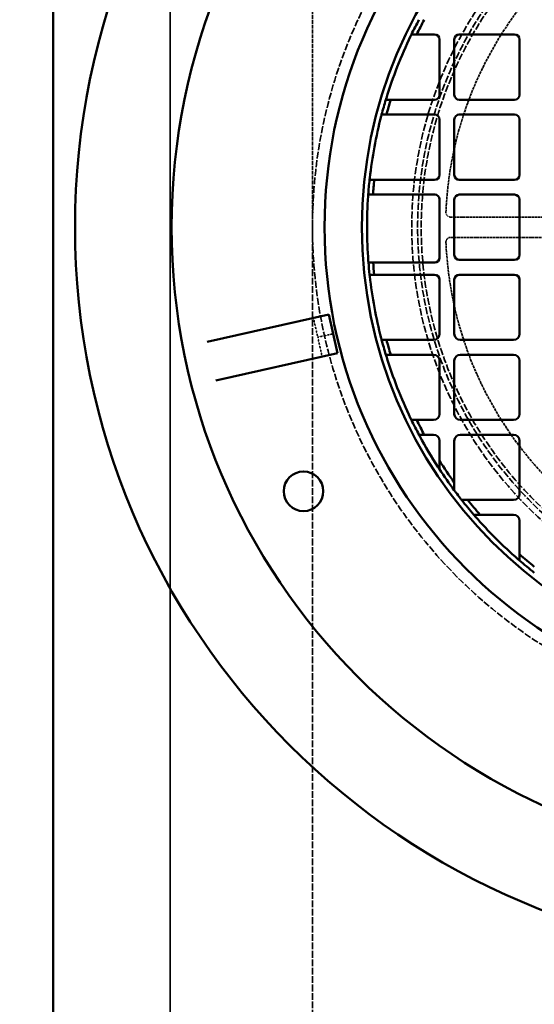
# Model space of a CAD drawing. Units: millimetres. Extents: x 469 to 16431, y 83 to 8492.
# Drawn here: x 5656 to 5986, y 6214 to 6846 of the extents above; entities that cross this region are included whole.
import ezdxf

# ---------------------------------------------------------------- set-up
doc = ezdxf.new("R2010")
doc.units = ezdxf.units.MM
doc.linetypes.add('DASHED', pattern=[0.2067, 0.1654, -0.0413])
for name, color, linetype, lineweight in [('Dimension (ANSI)', 7, 'Continuous', 25), ('Hidden (ANSI)', 7, 'DASHED', 35), ('Visible (ANSI)', 7, 'Continuous', 50)]:
    doc.layers.add(name, color=color, linetype=linetype, lineweight=lineweight)
doc.styles.add('LCG Note Text (ANSI)', font='calibri.ttf')
doc.dimstyles.new('LCG - mm (ANSI)', dxfattribs={"dimscale": 40, "dimtxt": 2, "dimasz": 2.5, "dimexe": 3.175, "dimexo": 1.6002, "dimgap": 0.8, "dimtad": 0, "dimtih": 1, "dimtoh": 1, "dimdec": 0, "dimrnd": 1e-08, "dimzin": 4, "dimdsep": 46, "dimtxsty": 'LCG Note Text (ANSI)', "dimcen": 0.09, "dimdle": 10, "dimclrd": 256, "dimclre": 256, "dimclrt": 256, "dimadec": 1, "dimazin": 1, "dimtfac": 1, "dimtofl": 0, "dimtmove": 0, "dimatfit": 3, "dimfxl": 1, "dimtolj": 1, "dimtzin": 4, "dimlwd": -1, "dimlwe": -1, "dimarcsym": 0})

# ---------------------------------------------------------------- blocks, each defined once
blk = doc.blocks.new('*D47')
at = {"layer": 'Defpoints', "color": 0, "transparency": 16777216}
for p in [(5677.25, 7230), (4975.69, 4784), (5677.25, 4784)]:
    blk.add_point(p, dxfattribs=at)
at = {"layer": 'Dimension (ANSI)', "transparency": 16777216}
for p, q in [((5613.24, 7230), (4848.69, 7230)), ((4975.69, 7130), (4975.69, 6079.98)), ((4975.69, 4884), (4975.69, 5934.01)), ((5613.24, 4784), (4848.69, 4784))]:
    blk.add_line(p, q, dxfattribs=at)
for points in [[(4959.02, 7130), (4992.35, 7130), (4975.69, 7230)], [(4959.02, 4884), (4992.35, 4884), (4975.69, 4784)]]:
    blk.add_solid(points, dxfattribs=at)
at = {"layer": 'Dimension (ANSI)', "transparency": 16777216, "insert": (4853.93, 6047.98), "char_height": 80, "attachment_point": 1, "style": 'LCG Note Text (ANSI)'}
blk.add_mtext('\\A1;2446', dxfattribs=at)
blk = doc.blocks.new('*D48')
at = {"layer": 'Defpoints', "color": 0, "transparency": 16777216}
for p in [(5843.75, 7030), (5352.91, 4984), (5843.75, 4984)]:
    blk.add_point(p, dxfattribs=at)
at = {"layer": 'Dimension (ANSI)', "transparency": 16777216}
for p, q in [((5779.74, 7030), (5225.91, 7030)), ((5352.91, 6930), (5352.91, 6027.57)), ((5352.91, 5084), (5352.91, 5881.6)), ((5779.74, 4984), (5225.91, 4984))]:
    blk.add_line(p, q, dxfattribs=at)
for points in [[(5336.25, 6930), (5369.58, 6930), (5352.91, 7030)], [(5336.25, 5084), (5369.58, 5084), (5352.91, 4984)]]:
    blk.add_solid(points, dxfattribs=at)
at = {"layer": 'Dimension (ANSI)', "transparency": 16777216, "insert": (5231.16, 5995.57), "char_height": 80, "attachment_point": 1, "style": 'LCG Note Text (ANSI)'}
blk.add_mtext('\\A1;2046', dxfattribs=at)

msp = doc.modelspace()

# ---------------------------------------------------------------- linework, layer by layer
at = {"layer": 'Hidden (ANSI)', "ltscale": 27.769714}
for p, q in [((5752.25, 4859), (5752.25, 7155)), ((5752.25, 7155), (5752.25, 4859))]:
    msp.add_line(p, q, dxfattribs=at)
at = {"layer": 'Hidden (ANSI)', "ltscale": 15.118429}
msp.add_line((5843.75, 7030), (5843.75, 6712.5), dxfattribs=at)
at = {"layer": 'Hidden (ANSI)', "ltscale": 10.111381}
for p, q in [((6144.79, 6719), (5932.44, 6719)), ((5932.44, 6706), (6144.79, 6706))]:
    msp.add_line(p, q, dxfattribs=at)
at = {"layer": 'Hidden (ANSI)', "ltscale": 26.132378}
msp.add_line((5843.75, 6712.5), (5843.75, 4984), dxfattribs=at)
at = {"layer": 'Hidden (ANSI)', "ltscale": 0.604641}
for p, q in [((5847.13, 6641.91), (5844.35, 6654.3)), ((5849.92, 6629.52), (5847.13, 6641.91))]:
    msp.add_line(p, q, dxfattribs=at)
at = {"layer": 'Hidden (ANSI)', "ltscale": 0.587141}
msp.add_line((5854.94, 6643.66), (5847.13, 6641.91), dxfattribs=at)
at = {"layer": 'Hidden (ANSI)', "ltscale": 3.329556}
msp.add_line((5856.93, 6644.11), (5854.94, 6643.66), dxfattribs=at)
at = {"layer": 'Hidden (ANSI)', "ltscale": 26.809}
msp.add_circle((6161.25, 6712.5), 317.5, dxfattribs=at)
at = {"layer": 'Hidden (ANSI)', "ltscale": 27.551149}
msp.add_circle((6161.25, 6712.5), 253.78, dxfattribs=at)
at = {"layer": 'Hidden (ANSI)', "ltscale": 27.14072}
msp.add_circle((6161.25, 6712.5), 250, dxfattribs=at)
at = {"layer": 'Hidden (ANSI)', "ltscale": 26.890381}
msp.add_circle((6161.25, 6712.5), 247.69, dxfattribs=at)
at = {"layer": 'Hidden (ANSI)', "ltscale": 10.651696}
for start, end in [(122.37758, 177.62242), (182.37758, 237.62242)]:
    msp.add_arc((6161.25, 6712.5), 232, start, end, dxfattribs=at)
at = {"layer": 'Hidden (ANSI)', "ltscale": 0.23022}
for centre, start, end in [((5932.44, 6722), 177.62242, 270), ((5932.44, 6703), 90, 182.37758)]:
    msp.add_arc(centre, 3, start, end, dxfattribs=at)
at = {"layer": 'Visible (ANSI)'}
for p, q in [((5677.25, 7230), (5677.25, 4784)), ((5910.6, 6836.18), (5922.11, 6836.18)), ((5925.29, 6833), (5925.29, 6797.5)), ((5934.81, 6797.5), (5934.81, 6833)), ((5937.99, 6836.18), (5973.49, 6836.18)), ((5976.66, 6833), (5976.66, 6797.5)), ((5922.11, 6794.32), (5893.99, 6794.32)), ((5973.49, 6794.32), (5937.99, 6794.32)), ((5891.26, 6784.8), (5922.11, 6784.8)), ((5925.29, 6781.62), (5925.29, 6746.12)), ((5934.81, 6746.12), (5934.81, 6781.62)), ((5937.99, 6784.8), (5973.49, 6784.8)), ((5976.66, 6781.62), (5976.66, 6746.12)), ((5922.11, 6742.95), (5883.41, 6742.95)), ((5973.49, 6742.95), (5937.99, 6742.95)), ((5882.53, 6733.42), (5922.29, 6733.42)), ((5925.29, 6730.42), (5925.29, 6692.87)), ((5937.99, 6733.42), (5973.49, 6733.42)), ((5934.81, 6694.74), (5934.81, 6730.25)), ((5976.66, 6730.25), (5976.66, 6694.74)), ((5922.29, 6689.87), (5882.66, 6689.87)), ((5973.49, 6691.57), (5937.99, 6691.57)), ((5883.41, 6682.04), (5922.11, 6682.04)), ((5937.99, 6682.04), (5973.49, 6682.04)), ((5925.29, 6678.87), (5925.29, 6644)), ((5934.81, 6644), (5934.81, 6678.87)), ((5976.66, 6678.87), (5976.66, 6644)), ((5776.13, 6638.97), (5854.15, 6656.5)), ((5854.15, 6656.5), (5856.93, 6644.11)), ((5856.93, 6644.11), (5859.72, 6631.72)), ((5921.48, 6640.19), (5891.26, 6640.19)), ((5972.85, 6640.19), (5938.62, 6640.19)), ((5859.72, 6631.72), (5781.7, 6614.18)), ((5893.99, 6630.67), (5921.48, 6630.67)), ((5938.62, 6630.67), (5972.85, 6630.67)), ((5925.29, 6626.86), (5925.29, 6592.62)), ((5934.81, 6592.62), (5934.81, 6626.86)), ((5976.66, 6626.86), (5976.66, 6592.62)), ((5921.48, 6588.81), (5910.6, 6588.81)), ((5972.85, 6588.81), (5938.62, 6588.81)), ((5915.53, 6579.29), (5921.48, 6579.29)), ((5938.62, 6579.29), (5972.85, 6579.29)), ((5925.29, 6575.48), (5925.29, 6562.69)), ((5934.81, 6548.64), (5934.81, 6575.48)), ((5976.66, 6575.48), (5976.66, 6541.25)), ((5972.85, 6537.44), (5943.36, 6537.44)), ((5951.37, 6527.91), (5972.85, 6527.91)), ((5976.66, 6524.1), (5976.66, 6502.62))]:
    msp.add_line(p, q, dxfattribs=at)
for centre, radius in [((6161.25, 6712.5), 470), ((6161.25, 6712.5), 407.99), ((6161.25, 6712.5), 309.78), ((6161.25, 6712.5), 285.78), ((5837.97, 6543.02), 12.7)]:
    msp.add_circle(centre, radius, dxfattribs=at)
for centre, radius, start, end in [((6161.25, 6712.5), 282.5, 151.8667, 154.03591), ((6161.25, 6712.5), 279.5, 151.53736, 153.73606), ((6161.25, 6712.5), 282.5, 154.26128, 162.95049), ((5922.11, 6833), 3.17, 0, 90), ((5937.99, 6833), 3.17, 90, 180), ((5973.49, 6833), 3.18, 0, 90), ((6161.25, 6712.5), 282.5, 163.16251, 165.17063), ((6161.25, 6712.5), 279.5, 162.97631, 165.00775), ((5922.11, 6797.5), 3.18, 270, 0), ((5937.99, 6797.5), 3.18, 180, 270), ((5973.49, 6797.5), 3.18, 270, 0), ((6161.25, 6712.5), 282.5, 165.38034, 173.60793), ((5922.11, 6781.62), 3.18, 0, 90), ((5937.99, 6781.62), 3.17, 90, 180), ((5973.49, 6781.62), 3.17, 0, 90), ((5922.11, 6746.12), 3.17, 270, 0), ((5937.99, 6746.12), 3.17, 180, 270), ((5973.49, 6746.12), 3.17, 270, 0), ((6161.25, 6712.5), 282.5, 173.81197, 175.75193), ((6161.25, 6712.5), 279.5, 173.74529, 175.70625), ((6161.25, 6712.5), 282.5, 175.95528, 184.39091), ((5922.29, 6730.42), 3, 0, 90), ((5937.99, 6730.25), 3.17, 90, 180), ((5973.49, 6730.25), 3.17, 0, 90), ((5922.29, 6692.87), 3, 270, 0), ((5937.99, 6694.74), 3.17, 180, 270), ((5973.49, 6694.74), 3.17, 270, 0), ((6161.25, 6712.5), 282.5, 184.59435, 186.18803), ((6161.25, 6712.5), 279.5, 184.64377, 186.25471), ((6161.25, 6712.5), 282.5, 186.39207, 194.61966), ((5922.11, 6678.87), 3.17, 0, 90), ((5937.99, 6678.87), 3.17, 90, 180), ((5973.49, 6678.87), 3.17, 0, 90), ((5921.48, 6644), 3.81, 270, 0), ((5938.62, 6644), 3.81, 180, 270), ((5972.85, 6644), 3.81, 270, 0), ((6161.25, 6712.5), 282.5, 194.82937, 196.83749), ((6161.25, 6712.5), 279.5, 194.99225, 197.02369), ((6161.25, 6712.5), 282.5, 197.04951, 205.73872), ((5921.48, 6626.86), 3.81, 0, 90), ((5938.62, 6626.86), 3.81, 90, 180), ((5972.85, 6626.86), 3.81, 0, 90), ((5921.48, 6592.62), 3.81, 270, 0), ((5938.62, 6592.62), 3.81, 180, 270), ((5972.85, 6592.62), 3.81, 270, 0), ((6161.25, 6712.5), 282.5, 205.96409, 208.1333), ((6161.25, 6712.5), 279.5, 206.26394, 208.46264), ((5921.48, 6575.48), 3.81, 0, 90), ((5938.62, 6575.48), 3.81, 90, 180), ((5972.85, 6575.48), 3.81, 0, 90), ((6161.25, 6712.5), 282.5, 208.36354, 212.98667), ((6161.25, 6712.5), 279.5, 212.41126, 215.89), ((6161.25, 6712.5), 282.5, 213.35735, 216.72253), ((6161.25, 6712.5), 282.5, 217.06038, 218.03439), ((5972.85, 6541.25), 3.81, 270, 0), ((6161.25, 6712.5), 282.5, 218.29234, 220.79776), ((6161.25, 6712.5), 279.5, 218.77954, 221.3307), ((6161.25, 6712.5), 282.5, 221.06622, 228.93378), ((5972.85, 6524.1), 3.81, 0, 90), ((6161.25, 6712.5), 279.5, 228.6693, 231.22046), ((6161.25, 6712.5), 282.5, 229.20224, 231.70766)]:
    msp.add_arc(centre, radius, start, end, dxfattribs=at)
for points, knots in [([(5907.26, 6836.18), (5907.26, 6836.18), (5907.25, 6836.15), (5907.2, 6836.05), (5907.16, 6835.98), (5907.08, 6835.81), (5907.02, 6835.69), (5906.9, 6835.44), (5906.84, 6835.3), (5906.77, 6835.18)], [0.3181756, 0.3181756, 0.3181756, 0.3181756, 0.3556598, 0.3556598, 0.3931441, 0.3931441, 0.4352389, 0.4352389, 0.4773337, 0.4773337, 0.4773337, 0.4773337]), ([(5891.16, 6795.32), (5891.12, 6795.2), (5891.08, 6795.06), (5891.01, 6794.81), (5890.97, 6794.7), (5890.92, 6794.52), (5890.89, 6794.45), (5890.86, 6794.35), (5890.86, 6794.32), (5890.86, 6794.32)], [0.1541975, 0.1541975, 0.1541975, 0.1541975, 0.1936762, 0.1936762, 0.2331549, 0.2331549, 0.2707361, 0.2707361, 0.3083173, 0.3083173, 0.3083173, 0.3083173]), ([(5888.15, 6784.8), (5888.15, 6784.8), (5888.15, 6784.77), (5888.12, 6784.67), (5888.1, 6784.6), (5888.06, 6784.42), (5888.03, 6784.31), (5887.96, 6784.06), (5887.92, 6783.92), (5887.89, 6783.8)], [0.3064134, 0.3064134, 0.3064134, 0.3064134, 0.3440203, 0.3440203, 0.3816273, 0.3816273, 0.4206397, 0.4206397, 0.4596522, 0.4596522, 0.4596522, 0.4596522]), ([(5880.5, 6743.95), (5880.49, 6743.82), (5880.47, 6743.69), (5880.45, 6743.44), (5880.43, 6743.33), (5880.41, 6743.15), (5880.41, 6743.07), (5880.39, 6742.97), (5880.39, 6742.95), (5880.39, 6742.95)], [0.1511595, 0.1511595, 0.1511595, 0.1511595, 0.1890704, 0.1890704, 0.2269813, 0.2269813, 0.2646372, 0.2646372, 0.302293, 0.302293, 0.302293, 0.302293]), ([(5879.52, 6733.42), (5879.52, 6733.42), (5879.52, 6733.4), (5879.51, 6733.29), (5879.51, 6733.22), (5879.49, 6733.04), (5879.49, 6732.93), (5879.47, 6732.68), (5879.46, 6732.55), (5879.45, 6732.42)], [0.301726, 0.301726, 0.301726, 0.301726, 0.3393901, 0.3393901, 0.3770543, 0.3770543, 0.4148257, 0.4148257, 0.4525971, 0.4525971, 0.4525971, 0.4525971]), ([(5879.57, 6690.87), (5879.58, 6690.74), (5879.59, 6690.61), (5879.61, 6690.36), (5879.62, 6690.25), (5879.64, 6690.07), (5879.64, 6689.99), (5879.65, 6689.89), (5879.65, 6689.87), (5879.65, 6689.87)], [0.1508879, 0.1508879, 0.1508879, 0.1508879, 0.1886773, 0.1886773, 0.2264667, 0.2264667, 0.26413, 0.26413, 0.3017934, 0.3017934, 0.3017934, 0.3017934]), ([(5880.39, 6682.04), (5880.39, 6682.04), (5880.39, 6682.02), (5880.41, 6681.92), (5880.41, 6681.84), (5880.43, 6681.66), (5880.45, 6681.55), (5880.47, 6681.3), (5880.49, 6681.17), (5880.5, 6681.04)], [0.302293, 0.302293, 0.302293, 0.302293, 0.3399488, 0.3399488, 0.3776047, 0.3776047, 0.4155156, 0.4155156, 0.4534265, 0.4534265, 0.4534265, 0.4534265]), ([(5887.89, 6641.19), (5887.92, 6641.07), (5887.96, 6640.93), (5888.03, 6640.68), (5888.06, 6640.57), (5888.1, 6640.39), (5888.12, 6640.32), (5888.15, 6640.22), (5888.15, 6640.19), (5888.15, 6640.19)], [0.1531746, 0.1531746, 0.1531746, 0.1531746, 0.1921871, 0.1921871, 0.2311995, 0.2311995, 0.2688065, 0.2688065, 0.3064134, 0.3064134, 0.3064134, 0.3064134]), ([(5890.86, 6630.67), (5890.86, 6630.67), (5890.86, 6630.64), (5890.89, 6630.54), (5890.92, 6630.47), (5890.97, 6630.29), (5891.01, 6630.18), (5891.08, 6629.93), (5891.12, 6629.79), (5891.16, 6629.67)], [0.3083173, 0.3083173, 0.3083173, 0.3083173, 0.3458985, 0.3458985, 0.3834797, 0.3834797, 0.4229584, 0.4229584, 0.4624371, 0.4624371, 0.4624371, 0.4624371]), ([(5906.77, 6589.81), (5906.84, 6589.69), (5906.9, 6589.55), (5907.02, 6589.3), (5907.08, 6589.19), (5907.16, 6589.01), (5907.2, 6588.94), (5907.25, 6588.84), (5907.26, 6588.81), (5907.26, 6588.81)], [0.1590264, 0.1590264, 0.1590264, 0.1590264, 0.2011212, 0.2011212, 0.243216, 0.243216, 0.2807003, 0.2807003, 0.3181846, 0.3181846, 0.3181846, 0.3181846]), ([(5912.12, 6579.29), (5912.12, 6579.29), (5912.14, 6579.27), (5912.19, 6579.17), (5912.23, 6579.1), (5912.32, 6578.92), (5912.38, 6578.8), (5912.52, 6578.55), (5912.59, 6578.42), (5912.66, 6578.29)], [0.3222691, 0.3222691, 0.3222691, 0.3222691, 0.3597081, 0.3597081, 0.3971472, 0.3971472, 0.44023, 0.44023, 0.4833128, 0.4833128, 0.4833128, 0.4833128]), ([(5924.29, 6558.69), (5924.42, 6558.49), (5924.56, 6558.27), (5924.83, 6557.85), (5924.96, 6557.65), (5925.12, 6557.4), (5925.18, 6557.32), (5925.24, 6557.23), (5925.26, 6557.2), (5925.28, 6557.17), (5925.29, 6557.16), (5925.29, 6557.16)], [0.216402, 0.216402, 0.216402, 0.216402, 0.2880489, 0.2880489, 0.3596957, 0.3596957, 0.3970259, 0.3970259, 0.415691, 0.415691, 0.4343561, 0.4343561, 0.4343561, 0.4343561]), ([(5934.81, 6543.58), (5934.81, 6543.58), (5934.82, 6543.57), (5934.84, 6543.54), (5934.86, 6543.52), (5934.92, 6543.43), (5934.98, 6543.35), (5935.14, 6543.13), (5935.27, 6542.96), (5935.54, 6542.6), (5935.68, 6542.42), (5935.81, 6542.25)], [0.4077062, 0.4077062, 0.4077062, 0.4077062, 0.4263582, 0.4263582, 0.4450101, 0.4450101, 0.482314, 0.482314, 0.5470711, 0.5470711, 0.6118281, 0.6118281, 0.6118281, 0.6118281]), ([(5938.74, 6538.44), (5938.84, 6538.31), (5938.94, 6538.17), (5939.15, 6537.91), (5939.24, 6537.79), (5939.38, 6537.62), (5939.43, 6537.56), (5939.5, 6537.46), (5939.52, 6537.44), (5939.52, 6537.44)], [0.1714706, 0.1714706, 0.1714706, 0.1714706, 0.2200492, 0.2200492, 0.2686277, 0.2686277, 0.3059413, 0.3059413, 0.343255, 0.343255, 0.343255, 0.343255]), ([(5947.39, 6527.91), (5947.39, 6527.91), (5947.41, 6527.89), (5947.49, 6527.8), (5947.55, 6527.73), (5947.69, 6527.56), (5947.8, 6527.44), (5948.02, 6527.18), (5948.14, 6527.04), (5948.25, 6526.91)], [0.352354, 0.352354, 0.352354, 0.352354, 0.3896056, 0.3896056, 0.4268572, 0.4268572, 0.4775973, 0.4775973, 0.5283374, 0.5283374, 0.5283374, 0.5283374]), ([(5975.66, 6499.5), (5975.79, 6499.39), (5975.93, 6499.27), (5976.19, 6499.05), (5976.31, 6498.94), (5976.48, 6498.8), (5976.55, 6498.74), (5976.64, 6498.66), (5976.66, 6498.64), (5976.66, 6498.64)], [0.1764657, 0.1764657, 0.1764657, 0.1764657, 0.2272058, 0.2272058, 0.2779459, 0.2779459, 0.3151976, 0.3151976, 0.3524492, 0.3524492, 0.3524492, 0.3524492])]:
    msp.add_open_spline(points, degree=3, knots=knots, dxfattribs=at)
for points, weights in [([(5907.26, 6836.18), (5908.94, 6836.18), (5910.6, 6836.18)], [1, 1.00001767144, 1]), ([(5893.99, 6794.32), (5892.43, 6794.32), (5890.86, 6794.32)], [1, 1.00001556791, 1]), ([(5888.15, 6784.8), (5889.72, 6784.8), (5891.26, 6784.8)], [1, 1.00001525824, 1]), ([(5883.41, 6742.95), (5881.91, 6742.95), (5880.39, 6742.95)], [1, 1.00001441591, 1]), ([(5879.52, 6733.42), (5881.03, 6733.42), (5882.53, 6733.42)], [1, 1.0000143293, 1]), ([(5882.66, 6689.87), (5881.17, 6689.87), (5879.65, 6689.87)], [1, 1.00001433971, 1]), ([(5880.39, 6682.04), (5881.91, 6682.04), (5883.41, 6682.04)], [1, 1.00001441662, 1]), ([(5891.26, 6640.19), (5889.72, 6640.19), (5888.15, 6640.19)], [1, 1.00001525803, 1]), ([(5890.86, 6630.67), (5892.43, 6630.67), (5893.99, 6630.67)], [1, 1.00001556828, 1]), ([(5910.6, 6588.81), (5908.94, 6588.81), (5907.26, 6588.81)], [1, 1.00001767145, 1]), ([(5912.12, 6579.29), (5913.83, 6579.29), (5915.53, 6579.29)], [1, 1.00001837788, 1]), ([(5925.29, 6562.69), (5925.29, 6559.94), (5925.29, 6557.16)], [1, 1.00004833159, 1]), ([(5934.81, 6543.58), (5934.81, 6546.12), (5934.81, 6548.64)], [1, 1.00004063979, 1]), ([(5943.36, 6537.44), (5941.45, 6537.44), (5939.52, 6537.44)], [1, 1.00002328587, 1]), ([(5947.39, 6527.91), (5949.39, 6527.91), (5951.37, 6527.91)], [1, 1.00002506309, 1]), ([(5976.66, 6502.62), (5976.66, 6500.64), (5976.66, 6498.64)], [1, 1.00002506307, 1])]:
    msp.add_rational_spline(points, weights, degree=2, dxfattribs=at)

# ---------------------------------------------------------------- dimensions: what is measured, and where the dimension line sits
at = {"layer": 'Dimension (ANSI)'}
for base, p1, p2, picture, middle in [((4975.69, 4784), (5677.25, 7230), (5677.25, 4784), '*D47', (4975.69, 6007)), ((5352.91, 4984), (5843.75, 7030), (5843.75, 4984), '*D48', (5352.91, 5954.58))]:
    dim = msp.add_linear_dim(base=base, p1=p1, p2=p2, angle=90, dimstyle='LCG - mm (ANSI)', override={"dimgap": 0.8, "dimdec": 0, "dimtol": 0, "dimlim": 0, "dimtp": 0, "dimtm": 0, "dimtdec": 2, "dimatfit": 1}, dxfattribs=at)
    dim.commit()
    dim.dimension.update_dxf_attribs({"geometry": picture, "text_midpoint": middle, "dimtype": 160})

doc.saveas('drawing.dxf')
